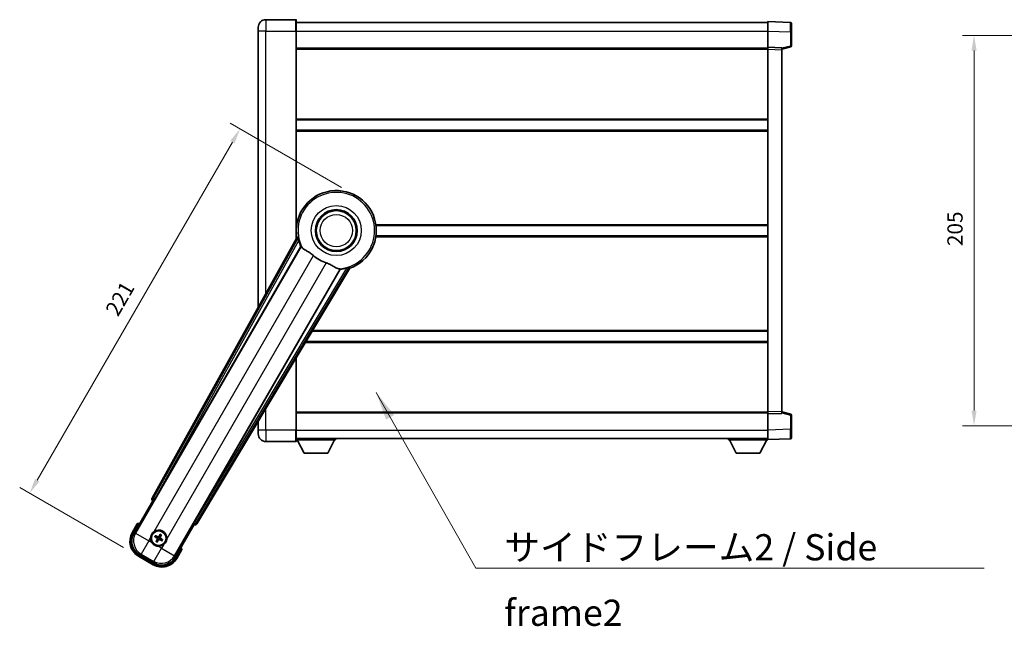
# Model space of a CAD drawing. Units: millimetres. Extents: x 87 to 11496, y 48 to 1734.
# Drawn here: x 3562 to 4079, y 590 to 908 of the extents above; entities that cross this region are included whole.
import ezdxf

# ---------------------------------------------------------------- set-up
doc = ezdxf.new("R2010")
doc.units = ezdxf.units.MM
doc.header["$LTSCALE"] = 6
doc.layers.get('Defpoints').update_dxf_attribs({"lineweight": 25})
for name, color, linetype, lineweight in [('Dimension (ISO)', 7, 'Continuous', 18), ('Dimension (ISO) @ 1', 7, 'Continuous', 18), ('Symbol (ISO)', 7, 'Continuous', 18), ('Visible (ISO)', 7, 'Continuous', 35), ('Visible Narrow (ISO)', 7, 'Continuous', 25)]:
    doc.layers.add(name, color=color, linetype=linetype, lineweight=lineweight)
doc.styles.add('Note Text (TK)', font='txt')
doc.dimstyles.new('Default - Method 1b (TK)', dxfattribs={"dimscale": 6, "dimtxt": 2.5, "dimasz": 2.5, "dimexe": 1, "dimexo": 1.499999999999999, "dimgap": 1, "dimtad": 1, "dimtoh": 1, "dimrnd": 1e-08, "dimdsep": 46, "dimtxsty": 'Note Text (TK)', "dimcen": 0.09, "dimdle": 5, "dimclrd": 100, "dimclre": 100, "dimclrt": 7, "dimadec": 1, "dimazin": 1, "dimtfac": 1, "dimtmove": 0, "dimatfit": 3, "dimfxl": 1, "dimtolj": 1, "dimlwd": -1, "dimlwe": -1, "dimarcsym": 0})
doc.dimstyles.new('Default - Method 1b (TK)$7', dxfattribs={"dimscale": 6, "dimtxt": 2.5, "dimasz": 2.5, "dimexe": 1, "dimexo": 1.499999999999999, "dimgap": 1, "dimtad": 1, "dimtoh": 1, "dimrnd": 1e-08, "dimdsep": 46, "dimtxsty": 'Note Text (TK)', "dimcen": 0.09, "dimdle": 5, "dimclrd": 100, "dimclre": 100, "dimclrt": 7, "dimadec": 1, "dimazin": 1, "dimtfac": 1, "dimtmove": 0, "dimatfit": 3, "dimfxl": 1, "dimtolj": 1, "dimlwd": -1, "dimlwe": -1, "dimarcsym": 0})

# ---------------------------------------------------------------- blocks, each defined once
blk = doc.blocks.new('*D286')
at = {"layer": 'Defpoints', "color": 0}
for p in [(3738.96869395911, 815.5593547990754), (3567.413902992307, 659.4177405627149), (3624.57157964208, 626.4177405627149)]:
    blk.add_point(p, dxfattribs=at)
at = {"layer": 'Dimension (ISO)', "color": 100}
for p, q in [((3731.17446532505, 820.0593547990754), (3672.7177505696, 853.8093547990754)), ((3673.913902992307, 843.8811515688), (3571.413902992307, 666.3459437929902)), ((3616.77735100802, 630.9177405627149), (3562.2177505696, 662.4177405627149))]:
    blk.add_line(p, q, dxfattribs=at)
for points in [[(3672.759202453927, 844.5478182354667), (3675.068603530686, 843.2144849021334), (3677.913902992307, 850.8093547990753)], [(3570.259202453927, 667.012610459657), (3572.568603530687, 665.6792771263235), (3567.413902992307, 659.4177405627149)]]:
    blk.add_solid(points, dxfattribs=at)
at = {"layer": 'Dimension (ISO)', "color": 7, "insert": (3610.333194409008, 753.7561339212967), "char_height": 8, "attachment_point": 4, "rotation": 59.99999999999988, "style": 'Note Text (TK)'}
blk.add_mtext('\\A1;221', dxfattribs=at)
blk = doc.blocks.new('*D279')
at = {"layer": 'Defpoints', "color": 0}
for p in [(4167.825448417123, 899.8728213196963), (4063.325448417121, 694.8728213196964), (4167.825448417121, 694.8728213196964)]:
    blk.add_point(p, dxfattribs=at)
at = {"layer": 'Dimension (ISO)', "color": 100}
for p, q in [((4158.825448417123, 899.8728213196963), (4057.325448417121, 899.8728213196963)), ((4063.325448417121, 891.8728213196963), (4063.325448417121, 702.8728213196965)), ((4158.825448417121, 694.8728213196964), (4057.325448417121, 694.8728213196964))]:
    blk.add_line(p, q, dxfattribs=at)
for points in [[(4061.992115083787, 891.8728213196963), (4064.658781750455, 891.8728213196963), (4063.325448417121, 899.8728213196963)], [(4061.992115083787, 702.8728213196965), (4064.658781750455, 702.8728213196965), (4063.325448417121, 694.8728213196964)]]:
    blk.add_solid(points, dxfattribs=at)
at = {"layer": 'Dimension (ISO)', "color": 7, "insert": (4053.325448417121, 789.2364576833326), "char_height": 8, "attachment_point": 4, "rotation": 90, "style": 'Note Text (TK)'}
blk.add_mtext('\\A1;205', dxfattribs=at)

msp = doc.modelspace()

# ---------------------------------------------------------------- linework, layer by layer
at = {"layer": 'Visible (ISO)'}
for p, q in [((3707.218693959062, 908.1228213195943), (3691.468693959062, 908.122821319588)), ((3707.468693959061, 907.8728213195946), (3707.468693959066, 902.1228213195946)), ((3707.468693959062, 906.6228213195943), (3954.968693959062, 906.6228213196968)), ((3954.968693959066, 902.1258671846014), (3954.968693959062, 907.1228213196972)), ((3966.986143707413, 906.7031627271614), (3954.968693959062, 907.1228213196972)), ((3967.468693959062, 906.2034673136521), (3967.468693959066, 901.7062085920658)), ((3687.468693959065, 902.1228213195861), (3687.468693959063, 904.1228213195861)), ((3687.468693959065, 902.1228213195861), (3687.468693959125, 757.0769555253954)), ((3707.468693959111, 793.0413845445693), (3707.468693959066, 902.1228213195946)), ((3954.968693959069, 893.6228213196971), (3954.968693959066, 902.1258671846014)), ((3967.468693959069, 894.2918623717025), (3967.468693959066, 901.7062085920658)), ((3707.468693959069, 893.1228213195946), (3954.96869395907, 893.1228213196968)), ((3954.96869395907, 892.6234304926778), (3954.968693959069, 893.6228213196971)), ((3962.46869395907, 893.360915548512), (3954.968693959069, 893.6228213196971)), ((3954.96869395915, 702.122212146717), (3954.96869395907, 892.6234304926778)), ((3962.46869395907, 892.6228213197), (3967.09278531114, 893.8075057506663)), ((3962.46869395907, 893.360915548512), (3962.46869395907, 892.3615247214929)), ((3962.468693959149, 702.3841179179082), (3962.46869395907, 892.3615247214929)), ((3707.468693959085, 855.6228213195941), (3954.968693959085, 855.6228213196963)), ((3707.468693959088, 850.1228213195934), (3954.968693959088, 850.1228213196956)), ((3707.468693959108, 800.1228213195938), (3707.649532112387, 800.1228213195938)), ((3749.28785580583, 800.1228213196108), (3954.968693959108, 800.1228213196958)), ((3707.802742444215, 793.6420776961421), (3631.75378783976, 656.8892162033253)), ((3707.468693959111, 794.6228213195933), (3707.649532112389, 794.6228213195934)), ((3749.287855805833, 794.6228213196107), (3954.968693959111, 794.6228213196954)), ((3633.438124157253, 656.5502048611982), (3709.892159495731, 788.972478511109)), ((3730.482050918149, 777.0848991557905), (3654.028015579671, 644.6626255058796)), ((3655.163776172868, 643.3734531374795), (3735.570750963634, 777.6102105025954)), ((3715.811511970427, 744.622821319597), (3954.968693959131, 744.6228213196957)), ((3712.517046504858, 739.122821319595), (3954.968693959134, 739.122821319695)), ((3707.468693959153, 692.6228213195936), (3707.468693959138, 730.6947654508505)), ((3707.468693959149, 701.6228213195924), (3954.96869395915, 701.6228213196947)), ((3954.96869395915, 701.1228213196979), (3954.96869395915, 702.122212146717)), ((3954.96869395915, 701.1228213196979), (3962.468693959149, 701.3847270908891)), ((3954.968693959153, 692.6197754547934), (3954.96869395915, 701.1228213196979)), ((3962.468693959149, 702.3841179179082), (3962.468693959149, 701.3847270908891)), ((3967.09278531122, 700.9381368887385), (3962.468693959149, 702.122821319701)), ((3967.468693959153, 693.0394340473395), (3967.46869395915, 700.4537802677027)), ((3687.46869395915, 697.30543381281), (3687.468693959152, 692.6228213195853)), ((3967.468693959153, 693.0394340473395), (3967.468693959153, 688.5421753257539)), ((3687.468693959152, 690.6228213195852), (3687.468693959152, 692.6228213195853)), ((3707.468693959153, 692.6228213195936), (3707.468693959154, 686.8728213195935)), ((3707.468693959153, 688.1228213195925), (3954.968693959153, 688.1228213196957)), ((3728.06869395915, 688.122821319607), (3728.06869395915, 687.4228213196072)), ((3934.368693959151, 688.1228213196887), (3934.368693959151, 687.4228213196888)), ((3954.968693959154, 687.6228213196983), (3954.968693959153, 692.6197754547934)), ((3954.968693959154, 687.6228213196983), (3966.986143707505, 688.0424799122443)), ((3954.968693959151, 687.6228213196979), (3954.968693959151, 687.4228213196972)), ((3691.468693959154, 686.6228213195869), (3707.218693959154, 686.6228213195935)), ((3707.468693959151, 687.42282131959), (3728.06869395915, 687.4228213196072)), ((3711.518693959155, 680.5228213195934), (3707.968693959151, 687.4228213195904)), ((3724.018693959155, 680.5228213196038), (3727.568693959151, 687.4228213196068)), ((3934.368693959151, 687.4228213196888), (3954.968693959151, 687.4228213196974)), ((3938.418693959153, 680.5228213196904), (3934.868693959151, 687.4228213196889)), ((3950.918693959153, 680.5228213196957), (3954.468693959152, 687.422821319697)), ((3711.518693959155, 680.5228213195934), (3724.018693959155, 680.5228213196038)), ((3938.418693959153, 680.5228213196904), (3950.918693959153, 680.5228213196957)), ((3622.128155204172, 638.1856052918021), (3632.143376411805, 655.5324772724638)), ((3632.126318167408, 655.5423258544581), (3632.143376411805, 655.5324772724637)), ((3632.143376411805, 655.5324772724638), (3632.870862967522, 655.7274067075724)), ((3623.949782869607, 643.340756960811), (3621.27735100802, 638.711969196775)), ((3653.794011506416, 643.0324772724637), (3643.778790298783, 625.6856052918021)), ((3653.599082071309, 643.7599638281795), (3653.794011506416, 643.0324772724637)), ((3653.794011506416, 643.0324772724637), (3653.811069750813, 643.0226286904693)), ((3633.294300338761, 636.6200809393213), (3633.820699902888, 636.4067341422333)), ((3634.045417574383, 636.7959565666223), (3633.597454046226, 637.1451585631535)), ((3635.97969138463, 637.7834771341581), (3635.76634458754, 637.2570775700308)), ((3636.155567011929, 637.0323598985351), (3636.504769008462, 637.4803234266932)), ((3634.281820906296, 634.6858071290756), (3633.932618909765, 634.2378436009177)), ((3634.457696533598, 633.9346898934526), (3634.671043330686, 634.46108945758)), ((3636.391970343843, 634.9222104609885), (3636.839933872001, 634.5730084644572)), ((3637.143087579466, 635.0980860882895), (3636.616688015339, 635.3114328853775)), ((3624.57157964208, 626.417740562715), (3632.36580827614, 621.917740562715)), ((3632.892172181113, 622.7685447588665), (3625.045215737107, 627.2989871741325)), ((3644.6600369102, 625.211969196775), (3647.332468771788, 629.840756960811))]:
    msp.add_line(p, q, dxfattribs=at)
for centre, radius in [((3728.468693959115, 797.3728213196033), 10.99999999999999), ((3728.468693959115, 797.3728213196033), 10.49999999999998), ((3728.468693959115, 797.3728213196033), 10.49999999999998), ((3635.218693959113, 635.8590835138053), 3.999999999999996), ((3635.218693959113, 635.8590835138054), 3.838536615931697)]:
    msp.add_circle(centre, radius, dxfattribs=at)
for centre, radius, start, end in [((3691.468693959063, 904.1228213195878), 4.000000000000027, 90.00000000002605, 180), ((3707.218693959062, 907.8728213195946), 0.2499999999999907, 0, 90), ((3966.968693959063, 906.2034673136519), 0.4999999999999804, 0, 88.00000000002242), ((3966.968693959069, 894.2918623717023), 0.5000000000000226, 284.3700000000349, 0), ((3728.46869395911, 797.3728213196026), 20.99999999999998, 289.7668316591028, 190.2331683408904), ((3728.468693959112, 797.3728213196028), 20.38757935531846, 194.7042744183013, 204.3325697208256), ((3728.468693959115, 797.3728213196033), 17.75031146218183, 227.4499052008548, 252.5500947991417), ((3728.468693959112, 797.3728213196026), 20.38757935531826, 275.6674302791673, 285.2957255816938), ((3966.968693959149, 700.4537802677027), 0.4999999999999945, 0, 75.63000000001855), ((3691.468693959152, 690.622821319587), 4.000000000000047, 180, 270.000000000026), ((3966.968693959153, 688.5421753257538), 0.4999999999999849, 272.0000000000037, 0), ((3707.218693959154, 686.8728213195935), 0.2499999999999963, 270.0000000000521, 0), ((3630.45869395911, 627.6145216697776), 17.01999999999947, 107.2590807163711, 112.4841108068481), ((3629.07157964208, 634.211969196775), 9.000000000000018, 150.0000000000027, 240.0000000000002), ((3635.218693959115, 635.8590835138056), 4.250000000000002, 174.833200432422, 215.1667995675765), ((3635.218693959115, 635.8590835138056), 4.250000000000005, 354.8332004324208, 125.1667995675858), ((3635.218693959113, 635.8590835138054), 1.501435510456303, 141.3922811236996, 158.6077188763025), ((3635.218693959113, 635.8590835138054), 1.501435510456299, 51.39228112370194, 68.60771887630348), ((3635.218693959113, 635.8590835138054), 1.501435510456299, 231.392281123702, 248.6077188763035), ((3635.218693959115, 635.8590835138056), 4.250000000000128, 264.8332004324121, 305.1667995675854), ((3635.218693959113, 635.8590835138054), 1.501435510456299, 321.3922811236995, 338.6077188763025), ((3630.458693959108, 627.6145216697768), 17.02000000000235, 7.515889193155013, 12.74091928362772), ((3636.86580827614, 629.711969196775), 9.000000000000021, 240.0000000000002, 330.0000000000027)]:
    msp.add_arc(centre, radius, start, end, dxfattribs=at)
for centre, major_axis, ratio, start_param, end_param in [((3632.634726306851, 656.4079075851394), (-0.9710470547880307, -0.2685775258440712), 0.992550932356298, 5.509565118762209, 7.056805495596853), ((3633.362356752095, 656.5939491929611), (-0.4999999999999994, -0.8660254037844376), 0.0874886635261606, 0.0872664625756201, 1.57079632679536), ((3654.103782984827, 644.6188811741166), (0.4999999999999994, 0.8660254037844376), 0.0874886635256875, 1.570796326794546, 3.054326191011604), ((3654.306481448913, 643.8957139200587), (0.2529285671275123, -0.9752401806385204), 0.9925509323562982, 5.509565118762303, 7.056805495596941), ((3629.113323603061, 634.2231544574086), (-7.786329588313077, -2.086340725191075), 0.9924325091389667, 5.501585242055424, 7.064785372303751), ((3635.296799622527, 635.9832657559461), (5.500761781887549, -3.459759147975283), 0.0871557427474718, 4.366721377370105, 4.606590972590238), ((3635.150201814427, 635.7293509040375), (-5.746620204066014, 3.033919869293541), 0.0871557427478273, 4.818186988179135, 5.058056583399197), ((3635.342876201253, 635.78097785039), (-3.459759147975086, -5.500761781887662), 0.0871557427474502, 4.366721377369602, 4.606590972589805), ((3635.088961349344, 635.9275756584906), (3.033919869293818, 5.746620204066053), 0.0871557427478787, 4.818186988179546, 5.058056583399675), ((3635.348426568879, 635.7905913691197), (-3.033919869293649, -5.746620204066145), 0.0871557427474386, 4.818186988179229, 5.058056583399321), ((3635.094511716971, 635.9371891772203), (3.459759147975266, 5.500761781887551), 0.0871557427478627, 4.36672137737008, 4.606590972590131), ((3635.287186103797, 635.9888161235727), (5.7466202040659, -3.033919869293765), 0.087155742747489, 4.818186988179608, 5.058056583399669), ((3635.140588295696, 635.734901271664), (-5.500761781887627, 3.459759147975056), 0.0871557427478431, 4.366721377369742, 4.60659097258984), ((3636.854623015507, 629.7537131577553), (2.08634072519106, -7.786329588313082), 0.9924325091389667, 5.501585242055415, 7.064785372303742)]:
    msp.add_ellipse(centre, major_axis=major_axis, ratio=ratio, start_param=start_param, end_param=end_param, dxfattribs=at)
for points in [[(3708.361292248819, 793.5506995944893), (3708.083705204604, 793.5954500189738), (3707.802742444355, 793.6420776961367)], [(3709.892159495713, 788.9724785110781), (3709.926432410829, 788.9707820694958), (3709.960655307545, 788.9691145060508)], [(3730.444889698404, 777.1425362663452), (3730.463445299068, 777.1137321501212), (3730.482050918132, 777.0848991557601)], [(3735.570750963557, 777.6102105027104), (3735.389888830491, 777.8302175520214), (3735.212340303951, 778.0482397718293)]]:
    msp.add_open_spline(points, degree=2, dxfattribs=at)
for points, knots in [([(3708.361292968863, 793.55069478829), (3708.366324165405, 793.5498612624548), (3708.372710139539, 793.5419994246546), (3708.388834050615, 793.510606464687), (3708.398888747883, 793.4852716174145), (3708.432338298752, 793.3885859067627), (3708.459281930414, 793.2956277320636), (3708.526538616556, 793.0515825792143), (3708.573463234026, 792.8708020970514), (3708.664314007468, 792.5213460532374), (3708.707572707549, 792.3551909972301), (3708.748831904122, 792.1978399185189)], [0.3759847001072842, 0.3759847001072842, 0.3759847001072842, 0.3759847001072842, 0.3924402417619819, 0.3924402417619819, 0.4109147977005764, 0.4109147977005764, 0.4478639095777652, 0.4478639095777652, 0.5044866186252271, 0.5044866186252271, 0.5521486805494256, 0.5521486805494256, 0.5521486805494256, 0.5521486805494256]), ([(3709.960655307563, 788.9691145060818), (3710.048410753601, 788.9648384865757), (3710.218218662347, 788.7798602583583), (3710.469771256346, 788.4387720471143), (3710.470847886356, 788.4373115012611), (3710.471925973246, 788.4358482866977)], [2.576322810102388, 2.576322810102388, 2.576322810102388, 2.576322810102388, 2.843099824768128, 2.843099824768128, 2.844244961641939, 2.844244961641939, 2.844244961641939, 2.844244961641939]), ([(3710.471925973245, 788.435848286699), (3710.626124384483, 788.2265651917215), (3710.847169040478, 788.0188567409958), (3711.586483760779, 787.4611691784773), (3712.190240438145, 787.1148993579311), (3713.496602344124, 786.381409211), (3714.170808919656, 786.0073839893082), (3715.169624606244, 785.3431364118896), (3715.48960962551, 785.1129519110478), (3716.029414168132, 784.6827330005545), (3716.250063778878, 784.4940010551139), (3716.465319808333, 784.2964087381338)], [-8.358650843575697, -8.358650843575697, -8.358650843575697, -8.358650843575697, -8.19000350576469, -8.19000350576469, -7.917688574687009, -7.917688574687009, -7.67629519657197, -7.67629519657197, -7.560988477452922, -7.560988477452922, -7.47775909373067, -7.47775909373067, -7.47775909373067, -7.47775909373067]), ([(3723.145875548587, 780.439388083162), (3723.382278169873, 780.3650777996353), (3723.614834942126, 780.2843248932048), (3724.199270281973, 780.0618679432218), (3724.541688975555, 779.9127070903401), (3725.523345185194, 779.441322033669), (3726.120208457666, 779.096615151617), (3727.437154741165, 778.3184959357628), (3728.12633019414, 777.8977185291529), (3729.109563928704, 777.4566932017893), (3729.438595325292, 777.3509856963269), (3729.727432273402, 777.3186765412865)], [-5.271586260846444, -5.271586260846444, -5.271586260846444, -5.271586260846444, -5.187218626834525, -5.187218626834525, -5.056284352374495, -5.056284352374495, -4.799211422918028, -4.799211422918028, -4.442199692460639, -4.442199692460639, -4.222488193526234, -4.222488193526234, -4.222488193526234, -4.222488193526234]), ([(3729.727432273402, 777.3186765412864), (3729.729238497567, 777.3184744979633), (3729.731041682121, 777.31827238198), (3730.152209034728, 777.2709655508406), (3730.397308833883, 777.2163967022127), (3730.444889698421, 777.1425362663759)], [2.102258603528537, 2.102258603528537, 2.102258603528537, 2.102258603528537, 2.103403740235992, 2.103403740235992, 2.370180754901729, 2.370180754901729, 2.370180754901729, 2.370180754901729]), ([(3733.846959629157, 777.7074291203145), (3734.00385925892, 777.7503731472981), (3734.16938310843, 777.7959875420969), (3734.5174463066, 777.8920364862494), (3734.697469105397, 777.9417888165387), (3734.942446750505, 778.0055653941911), (3735.036422707115, 778.0287106120509), (3735.136879764157, 778.0480853065784), (3735.16384773413, 778.052045106954), (3735.199096790501, 778.0537778703371), (3735.209098328823, 778.052178373409), (3735.212335781641, 778.0482379923108)], [0.1928453028855242, 0.1928453028855242, 0.1928453028855242, 0.1928453028855242, 0.2405073648097221, 0.2405073648097221, 0.2971300738571832, 0.2971300738571832, 0.3340791857343727, 0.3340791857343727, 0.3525537416729674, 0.3525537416729674, 0.3690092833276843, 0.3690092833276843, 0.3690092833276843, 0.3690092833276843]), ([(3624.297186249496, 642.942477265497), (3624.296454875922, 642.9433201128138), (3624.295723489462, 642.9441629468241), (3624.269948985727, 642.9738639381397), (3624.244948013733, 643.0026401825214), (3624.19603944773, 643.0588724288347), (3624.172216978017, 643.0862309292964), (3624.109025599493, 643.1587304030397), (3624.072263472996, 643.20082235354), (3624.012291845081, 643.2694087646142), (3623.989008597359, 643.2959948049496), (3623.957771913664, 643.3316475264251), (3623.949782869607, 643.340756960811), (3623.949782869607, 643.340756960811)], [-0.0809227638812014, -0.0809227638812014, -0.0809227638812014, -0.0809227638812014, -0.0805886356620214, -0.0805886356620214, -0.0691479127286701, -0.0691479127286701, -0.0577655588553666, -0.0577655588553666, -0.0376220805434107, -0.0376220805434107, -0.0185556093749202, -0.0185556093749202, 0, 0, 0, 0]), ([(3630.985962775486, 636.2418193589231), (3630.994445968139, 636.3356362159988), (3631.006068737722, 636.4293409247279), (3631.103542767788, 637.0460807553206), (3631.289492089881, 637.553506243098), (3631.78667989618, 638.414660784513), (3632.133148598077, 638.8294103651504), (3632.618523943864, 639.2221952666933), (3632.693863217286, 639.279113234779), (3632.77086940249, 639.3333683236597)], [4.535339595711054, 4.535339595711054, 4.535339595711054, 4.535339595711054, 4.561894962863051, 4.561894962863051, 4.711051304752969, 4.711051304752969, 4.860207646642889, 4.860207646642889, 4.88676301379489, 4.88676301379489, 4.88676301379489, 4.88676301379489]), ([(3633.29429986531, 636.6200812667352), (3633.288451344924, 636.6224516169848), (3633.280132402971, 636.626383619507), (3633.261233752558, 636.6360743012611), (3633.246681273658, 636.6440854072378), (3633.219903905322, 636.6596065511457), (3633.202920042718, 636.6698855804319), (3633.175976819568, 636.6868317901506), (3633.161409470046, 636.69629786146), (3633.14930299486, 636.7044533363293)], [0.0459372433669661, 0.0459372433669661, 0.0459372433669661, 0.0459372433669661, 0.0499619147233252, 0.0499619147233252, 0.0549494088338365, 0.0549494088338365, 0.0600073502573101, 0.0600073502573101, 0.0644982316291791, 0.0644982316291791, 0.0644982316291791, 0.0644982316291791]), ([(3633.451886735088, 637.228543747949), (3633.465002821098, 637.2221369703225), (3633.480484354087, 637.2142543112251), (3633.508631813776, 637.1993939003768), (3633.526025645566, 637.1898249585508), (3633.552856034654, 637.1743956492792), (3633.567070095393, 637.1657983858511), (3633.584911797179, 637.1542770153736), (3633.592476482227, 637.1490386015715), (3633.597453525952, 637.1451588094669)], [0.0156348301473707, 0.0156348301473707, 0.0156348301473707, 0.0156348301473707, 0.0201257115192036, 0.0201257115192036, 0.0251836529426772, 0.0251836529426772, 0.0301711470531884, 0.0301711470531884, 0.0341958184095475, 0.0341958184095475, 0.0341958184095475, 0.0341958184095475]), ([(3634.507492040707, 636.0172416830815), (3634.546886330561, 635.9948447141056), (3634.583354818609, 635.9665043111986), (3634.639276821263, 635.9095748817193), (3634.664511359509, 635.8775665674202), (3634.705972069502, 635.806340385769), (3634.722158613609, 635.767009498938), (3634.742644728596, 635.690554276957), (3634.748292213615, 635.6483994577541), (3634.747999276328, 635.5659854200336), (3634.742149682303, 635.5256481375948), (3634.722184522114, 635.4483848041161), (3634.704772086482, 635.4056070512215), (3634.681854115192, 635.3665135621932)], [0.2183706741466447, 0.2183706741466447, 0.2183706741466447, 0.2183706741466447, 0.2324387752394814, 0.2324387752394814, 0.2443116157671987, 0.2443116157671987, 0.2561844562949159, 0.2561844562949159, 0.2680572968226333, 0.2680572968226333, 0.2799301373503505, 0.2799301373503505, 0.2939982384431869, 0.2939982384431869, 0.2939982384431869, 0.2939982384431869]), ([(3635.376852128389, 636.5702854322111), (3635.354455159414, 636.5308911423566), (3635.326114756506, 636.4944226543093), (3635.269185327027, 636.4385006516557), (3635.237177012728, 636.4132661134092), (3635.165950831077, 636.3718054034168), (3635.126619944246, 636.355618859309), (3635.050164722264, 636.3351327443219), (3635.008009903061, 636.3294852593034), (3634.925595865342, 636.3297781965902), (3634.885258582902, 636.3356277906149), (3634.807995249424, 636.3555929508038), (3634.765217496529, 636.3730053864367), (3634.726124007501, 636.3959233577268)], [0.218370674146645, 0.218370674146645, 0.218370674146645, 0.218370674146645, 0.2324387752394815, 0.2324387752394815, 0.2443116157671988, 0.2443116157671988, 0.256184456294916, 0.256184456294916, 0.2680572968226333, 0.2680572968226333, 0.2799301373503506, 0.2799301373503506, 0.2939982384431873, 0.2939982384431873, 0.2939982384431873, 0.2939982384431873]), ([(3635.231487018309, 636.6617142723135), (3635.209670839465, 636.6277301695429), (3635.179639096153, 636.5956543124204), (3635.109169798084, 636.5460968150655), (3635.068730473693, 636.528617695221), (3634.989497871619, 636.5105127649648), (3634.945433928322, 636.5087048863415), (3634.868862455372, 636.5213779147207), (3634.835753424512, 636.5325823351276), (3634.806299465604, 636.5477856109343)], [0, 0, 0, 0, 0.012182790368282, 0.012182790368282, 0.024365580736564, 0.024365580736564, 0.036565645308874, 0.036565645308874, 0.0463302673051109, 0.0463302673051109, 0.0463302673051109, 0.0463302673051109]), ([(3635.929895877519, 635.7009253445291), (3635.890501587664, 635.7233223135052), (3635.854033099616, 635.751662716412), (3635.798111096963, 635.8085921458915), (3635.772876558716, 635.8406004601904), (3635.731415848724, 635.9118266418416), (3635.715229304616, 635.9511575286728), (3635.69474318963, 636.0276127506535), (3635.689095704611, 636.0697675698566), (3635.689388641897, 636.1521816075772), (3635.695238235923, 636.1925188900158), (3635.715203396112, 636.2697822234946), (3635.732615831744, 636.3125599763893), (3635.755533803035, 636.3516534654173)], [0.2183706741466446, 0.2183706741466446, 0.2183706741466446, 0.2183706741466446, 0.2324387752394814, 0.2324387752394814, 0.2443116157671986, 0.2443116157671986, 0.2561844562949159, 0.2561844562949159, 0.2680572968226332, 0.2680572968226332, 0.2799301373503504, 0.2799301373503504, 0.2939982384431869, 0.2939982384431869, 0.2939982384431869, 0.2939982384431869]), ([(3636.021324717621, 635.8462904546097), (3635.987340614851, 635.8681066334535), (3635.955264757728, 635.8981383767663), (3635.905707260374, 635.9686076748353), (3635.888228140529, 636.009046999226), (3635.870123210273, 636.0882796012997), (3635.868315331649, 636.1323435445966), (3635.880988360029, 636.2089150175474), (3635.892192780435, 636.2420240484072), (3635.907396056242, 636.271478007315)], [0, 0, 0, 0, 0.012182790368282, 0.012182790368282, 0.024365580736564, 0.024365580736564, 0.036565645308874, 0.036565645308874, 0.0463302673051109, 0.0463302673051109, 0.0463302673051109, 0.0463302673051109]), ([(3635.979691712043, 637.7834776076086), (3635.982062062293, 637.7893261279953), (3635.985994064815, 637.7976450699476), (3635.995684746569, 637.8165437203602), (3636.003695852546, 637.8310961992613), (3636.019216996454, 637.8578735675976), (3636.02949602574, 637.8748574302012), (3636.046442235458, 637.9018006533508), (3636.055908306768, 637.9163680028732), (3636.064063781637, 637.9284744780592)], [0.0459372433669653, 0.0459372433669653, 0.0459372433669653, 0.0459372433669653, 0.0499619147233253, 0.0499619147233253, 0.0549494088338365, 0.0549494088338365, 0.0600073502573101, 0.0600073502573101, 0.0644982316291792, 0.0644982316291792, 0.0644982316291792, 0.0644982316291792]), ([(3636.588154193257, 637.6258907378304), (3636.58174741563, 637.6127746518208), (3636.573864756533, 637.5972931188315), (3636.559004345685, 637.5691456591428), (3636.549435403859, 637.5517518273527), (3636.534006094588, 637.5249214382646), (3636.525408831159, 637.5107073775259), (3636.513887460682, 637.4928656757406), (3636.508649046879, 637.4853009906924), (3636.504769254775, 637.480323946967)], [0.0156348301473707, 0.0156348301473707, 0.0156348301473707, 0.0156348301473707, 0.0201257115192036, 0.0201257115192036, 0.0251836529426772, 0.0251836529426772, 0.0301711470531885, 0.0301711470531885, 0.0341958184095486, 0.0341958184095486, 0.0341958184095486, 0.0341958184095486]), ([(3634.835958113998, 631.6263523301769), (3634.742141256921, 631.6348355228299), (3634.648436548192, 631.6464582924128), (3634.031696717599, 631.743932322479), (3633.524271229823, 631.9298816445718), (3632.663116688407, 632.4270694508714), (3632.24836710777, 632.7735381527681), (3631.855582206227, 633.258913498554), (3631.798664238142, 633.3342527719761), (3631.744409149261, 633.4112589571804)], [4.535339595711032, 4.535339595711032, 4.535339595711032, 4.535339595711032, 4.561894962863028, 4.561894962863028, 4.711051304752946, 4.711051304752946, 4.860207646642865, 4.860207646642865, 4.88676301379486, 4.88676301379486, 4.88676301379486, 4.88676301379486]), ([(3633.84923372497, 634.0922762897804), (3633.855640502597, 634.10539237579), (3633.863523161693, 634.1208739087792), (3633.878383572542, 634.149021368468), (3633.887952514367, 634.166415200258), (3633.903381823639, 634.1932455893462), (3633.911979087068, 634.207459650085), (3633.923500457545, 634.2253013518703), (3633.928738871347, 634.2328660369185), (3633.932618663452, 634.2378430806438)], [0.0156348301473707, 0.0156348301473707, 0.0156348301473707, 0.0156348301473707, 0.0201257115192036, 0.0201257115192036, 0.0251836529426772, 0.0251836529426772, 0.0301711470531885, 0.0301711470531885, 0.0341958184095484, 0.0341958184095484, 0.0341958184095484, 0.0341958184095484]), ([(3634.457696206184, 633.9346894200022), (3634.455325855935, 633.9288408996155), (3634.451393853412, 633.9205219576633), (3634.441703171658, 633.9016233072507), (3634.433692065681, 633.8870708283496), (3634.418170921773, 633.8602934600133), (3634.407891892487, 633.8433095974096), (3634.390945682768, 633.81636637426), (3634.381479611459, 633.8017990247376), (3634.373324136589, 633.7896925495515)], [0.0459372433669651, 0.0459372433669651, 0.0459372433669651, 0.0459372433669651, 0.0499619147233253, 0.0499619147233253, 0.0549494088338365, 0.0549494088338365, 0.0600073502573101, 0.0600073502573101, 0.0644982316291792, 0.0644982316291792, 0.0644982316291792, 0.0644982316291792]), ([(3634.416063200605, 635.8718765730011), (3634.450047303376, 635.8500603941573), (3634.482123160498, 635.8200286508445), (3634.531680657853, 635.7495593527756), (3634.549159777698, 635.7091200283847), (3634.567264707954, 635.6298874263111), (3634.569072586578, 635.5858234830145), (3634.556399558198, 635.5092520100633), (3634.545195137792, 635.4761429792035), (3634.529991861985, 635.4466890202957)], [0, 0, 0, 0, 0.012182790368282, 0.012182790368282, 0.024365580736564, 0.024365580736564, 0.036565645308874, 0.036565645308874, 0.0463302673051109, 0.0463302673051109, 0.0463302673051109, 0.0463302673051109]), ([(3635.060535789837, 635.1478815953996), (3635.082932758813, 635.1872758852542), (3635.11127316172, 635.2237443733014), (3635.168202591199, 635.279666375955), (3635.200210905498, 635.3049009142015), (3635.271437087149, 635.346361624194), (3635.31076797398, 635.3625481683017), (3635.387223195961, 635.3830342832887), (3635.429378015164, 635.3886817683074), (3635.511792052885, 635.3883888310206), (3635.552129335323, 635.3825392369959), (3635.629392668803, 635.3625740768069), (3635.672170421697, 635.345161641174), (3635.711263910724, 635.3222436698838)], [0.218370674146645, 0.218370674146645, 0.218370674146645, 0.218370674146645, 0.2324387752394815, 0.2324387752394815, 0.2443116157671988, 0.2443116157671988, 0.256184456294916, 0.256184456294916, 0.2680572968226333, 0.2680572968226333, 0.2799301373503506, 0.2799301373503506, 0.2939982384431873, 0.2939982384431873, 0.2939982384431873, 0.2939982384431873]), ([(3635.205900899918, 635.0564527552974), (3635.227717078762, 635.090436858068), (3635.257748822074, 635.1225127151905), (3635.328218120143, 635.1720702125453), (3635.368657444534, 635.18954933239), (3635.447890046608, 635.2076542626459), (3635.491953989904, 635.2094621412695), (3635.568525462856, 635.1967891128902), (3635.601634493716, 635.1855846924834), (3635.631088452623, 635.1703814166766)], [0, 0, 0, 0, 0.012182790368282, 0.012182790368282, 0.024365580736564, 0.024365580736564, 0.036565645308874, 0.036565645308874, 0.0463302673051109, 0.0463302673051109, 0.0463302673051109, 0.0463302673051109]), ([(3636.985501183139, 634.4896232796619), (3636.972385097129, 634.4960300572885), (3636.95690356414, 634.5039127163858), (3636.92875610445, 634.5187731272338), (3636.911362272661, 634.5283420690599), (3636.884531883572, 634.5437713783317), (3636.870317822834, 634.5523686417598), (3636.852476121049, 634.5638900122373), (3636.844911436, 634.5691284260394), (3636.839934392275, 634.5730082181439)], [0.0156348301473707, 0.0156348301473707, 0.0156348301473707, 0.0156348301473707, 0.0201257115192036, 0.0201257115192036, 0.0251836529426772, 0.0251836529426772, 0.0301711470531884, 0.0301711470531884, 0.0341958184095494, 0.0341958184095494, 0.0341958184095494, 0.0341958184095494]), ([(3637.143088052916, 635.0980857608757), (3637.148936573304, 635.0957154106262), (3637.157255515255, 635.0917834081038), (3637.176154165668, 635.0820927263497), (3637.190706644569, 635.0740816203731), (3637.217484012906, 635.0585604764652), (3637.234467875509, 635.0482814471789), (3637.261411098659, 635.0313352374603), (3637.275978448181, 635.0218691661507), (3637.288084923368, 635.0137136912815)], [0.0459372433669642, 0.0459372433669642, 0.0459372433669642, 0.0459372433669642, 0.0499619147233252, 0.0499619147233252, 0.0549494088338365, 0.0549494088338365, 0.0600073502573101, 0.0600073502573101, 0.0644982316291791, 0.0644982316291791, 0.0644982316291791, 0.0644982316291791]), ([(3639.451425142744, 635.476347668688), (3639.44294195009, 635.3825308116122), (3639.431319180508, 635.2888261028831), (3639.333845150441, 634.6720862722902), (3639.147895828349, 634.1646607845128), (3638.650708022049, 633.3035062430981), (3638.304239320152, 632.8887566624607), (3637.818863974366, 632.4959717609177), (3637.743524700944, 632.4390537928319), (3637.66651851574, 632.3847987039512)], [4.535339595711056, 4.535339595711056, 4.535339595711056, 4.535339595711056, 4.561894962863068, 4.561894962863068, 4.711051304752988, 4.711051304752988, 4.860207646642908, 4.860207646642908, 4.88676301379492, 4.88676301379492, 4.88676301379492, 4.88676301379492]), ([(3646.813846747892, 629.942477265497), (3646.814942361866, 629.9422653010607), (3646.81603797076, 629.9420533188116), (3646.854647035624, 629.9345824394651), (3646.89206848028, 629.9273190847904), (3646.965221317101, 629.9130791473259), (3647.000825708368, 629.9061275336039), (3647.095207783652, 629.8876519313737), (3647.150041545329, 629.8768609711803), (3647.239424933631, 629.8592172234366), (3647.274090743809, 629.8523463595939), (3647.320585248168, 629.8431209587224), (3647.332468771788, 629.840756960811), (3647.332468771788, 629.840756960811)], [-0.0003347788842645, -0.0003347788842645, -0.0003347788842645, -0.0003347788842645, 0, 0, 0.011463002042193, 0.011463002042193, 0.02286752135926, 0.02286752135926, 0.0430502261037054, 0.0430502261037054, 0.0621538263932106, 0.0621538263932106, 0.0807455700616735, 0.0807455700616735, 0.0807455700616735, 0.0807455700616735])]:
    msp.add_open_spline(points, degree=3, knots=knots, dxfattribs=at)
for points, weights in [([(3633.820699902888, 636.4067341422333), (3634.284312604799, 636.1441266433264), (3634.507492040707, 636.0172416830815)], [1, 1.448717156055554, 1.830961261690265]), ([(3634.726124007501, 636.3959233577268), (3634.504648690616, 636.5257599387027), (3634.045417574383, 636.7959565666224)], [1.83096126169027, 1.448717156055558, 1]), ([(3635.76634458754, 637.2570775700308), (3635.503737088634, 636.7934648681189), (3635.376852128389, 636.5702854322109)], [1, 1.448717156055557, 1.830961261690267]), ([(3635.755533803035, 636.3516534654173), (3635.885370384011, 636.5731287823016), (3636.155567011929, 637.0323598985351)], [1.83096126169025, 1.448717156055547, 1]), ([(3634.681854115192, 635.3665135621932), (3634.552017534216, 635.1450382453091), (3634.281820906295, 634.6858071290756)], [1.83096126169025, 1.448717156055547, 1]), ([(3634.671043330686, 634.46108945758), (3634.933650829593, 634.924702159492), (3635.060535789837, 635.1478815953996)], [1, 1.448717156055557, 1.830961261690267]), ([(3635.711263910726, 635.3222436698838), (3635.932739227609, 635.1924070889079), (3636.391970343843, 634.9222104609883)], [1.830961261690278, 1.448717156055562, 1]), ([(3636.616688015339, 635.3114328853775), (3636.153075313426, 635.5740403842843), (3635.929895877519, 635.7009253445292)], [1, 1.448717156055555, 1.830961261690266])]:
    msp.add_rational_spline(points, weights, degree=2, dxfattribs=at)
at = {"layer": 'Visible Narrow (ISO)'}
for p, q in [((3691.468693959061, 908.122821319588), (3691.468693959066, 902.122821319588)), ((3707.218693959066, 902.1228213195946), (3707.218693959062, 908.1228213195946)), ((3691.468693959066, 902.122821319588), (3687.468693959065, 902.1228213195861)), ((3691.468693959123, 764.2698413292302), (3691.468693959066, 902.122821319588)), ((3691.468693959066, 902.122821319588), (3707.218693959066, 902.1228213195943)), ((3707.218693959066, 902.1228213195946), (3707.468693959066, 902.1228213195948)), ((3707.218693959066, 902.1228213195943), (3707.218693959112, 792.5918291818296)), ((3707.468693959066, 902.1228213195946), (3954.968693959066, 902.1228213196968)), ((3954.968693959066, 902.1258671846014), (3966.986143707417, 901.7062085920658)), ((3966.986143707417, 901.7062085920658), (3967.468693959066, 901.7062085920658)), ((3966.986143707417, 901.7062085920658), (3966.986143707421, 894.2918623717023)), ((3707.46869395907, 892.6228213195944), (3954.96869395907, 892.6228213196965)), ((3954.96869395907, 892.6234304926778), (3962.46869395907, 892.3615247214929)), ((3966.986143707421, 894.2918623717023), (3962.46869395907, 893.1344993403364)), ((3967.468693959069, 894.2918623717025), (3966.986143707421, 894.2918623717023)), ((3707.468693959085, 856.1228213195942), (3954.968693959085, 856.1228213196963)), ((3707.468693959088, 849.6228213195932), (3954.968693959088, 849.6228213196953)), ((3707.468693959108, 800.6228213195935), (3707.721706225946, 800.6228213195938)), ((3749.215681692271, 800.6228213196108), (3954.968693959108, 800.6228213196958)), ((3708.361292248819, 793.5506995944893), (3632.473916944301, 657.0883934648513)), ((3633.344544620995, 656.604233031647), (3708.748831904122, 792.1978399185189)), ((3707.468693959111, 794.1228213195934), (3707.721706225949, 794.1228213195935)), ((3749.215681692274, 794.1228213196105), (3954.968693959111, 794.1228213196954)), ((3709.960655307546, 788.9691145060508), (3623.048066436197, 638.4320947635313)), ((3632.77086940249, 639.3333683236597), (3716.465319808333, 784.2964087381338)), ((3723.145875548587, 780.439388083162), (3639.451425142744, 635.476347668688)), ((3643.532300827057, 626.6055165238256), (3730.444889698404, 777.1425362663456)), ((3733.846959629157, 777.7074291203145), (3654.121595115929, 644.6085973354309)), ((3654.976204188937, 644.0966918667781), (3735.212340303951, 778.0482397718293)), ((3716.111008830932, 745.1228213195966), (3954.968693959131, 745.1228213196952)), ((3712.217549644352, 738.6228213195948), (3954.968693959134, 738.622821319695)), ((3707.218693959138, 730.2773988053749), (3707.218693959153, 692.6228213195935)), ((3691.468693959154, 692.6228213195869), (3691.468693959148, 703.983300140418)), ((3707.468693959149, 702.1228213195926), (3954.96869395915, 702.1228213196948)), ((3962.468693959149, 702.3841179179082), (3954.96869395915, 702.122212146717)), ((3962.468693959149, 701.6111432990645), (3966.986143707501, 700.4537802677027)), ((3966.986143707501, 700.4537802677027), (3967.46869395915, 700.4537802677027)), ((3966.986143707501, 700.4537802677027), (3966.986143707504, 693.0394340473393)), ((3966.986143707504, 693.0394340473393), (3954.968693959153, 692.6197754547934)), ((3966.986143707504, 693.0394340473393), (3967.468693959153, 693.0394340473395)), ((3691.468693959154, 692.6228213195869), (3687.468693959152, 692.6228213195853)), ((3691.468693959154, 692.6228213195869), (3691.468693959154, 686.6228213195869)), ((3707.218693959153, 692.6228213195935), (3691.468693959154, 692.6228213195869)), ((3707.218693959153, 692.6228213195935), (3707.468693959153, 692.6228213195936)), ((3707.218693959154, 686.6228213195935), (3707.218693959153, 692.6228213195935)), ((3707.468693959152, 692.6228213195923), (3954.968693959153, 692.6228213196952)), ((3632.473916944301, 657.0883934648513), (3631.75378783976, 656.8892162033253)), ((3632.473916944301, 657.0883934648513), (3633.344544620996, 656.604233031647)), ((3633.344544620995, 656.604233031647), (3632.846447271949, 655.7415031159841)), ((3633.438124157253, 656.5502048611982), (3633.344544620995, 656.604233031647)), ((3632.126318167408, 655.5423258544581), (3632.846447271949, 655.7415031159841)), ((3632.846447271949, 655.7415031159841), (3632.870862967522, 655.7274067075724)), ((3621.710363709913, 638.461969196775), (3624.297186249496, 642.942477265497)), ((3653.599082071309, 643.7599638281795), (3653.623497766883, 643.7458674197679)), ((3653.623497766883, 643.745867419768), (3654.121595115929, 644.6085973354309)), ((3653.623497766883, 643.7458674197679), (3653.811069750813, 643.0226286904694)), ((3654.121595115929, 644.6085973354309), (3654.028015579671, 644.6626255058796)), ((3654.121595115929, 644.6085973354307), (3654.976204188937, 644.0966918667781)), ((3655.163776172868, 643.3734531374795), (3654.976204188937, 644.0966918667781)), ((3621.710363709913, 638.461969196775), (3621.27735100802, 638.711969196775)), ((3623.048066436197, 638.4320947635313), (3622.128155204172, 638.1856052918021)), ((3623.048066436197, 638.4320947635313), (3629.949905761503, 634.4473159711644)), ((3629.949905761503, 634.4473159711644), (3630.985962775486, 636.2418193589231)), ((3634.416063200605, 635.8718765730011), (3634.507492040707, 636.0172416830815)), ((3634.806299465604, 636.5477856109343), (3634.726124007501, 636.3959233577268)), ((3635.231487018309, 636.6617142723135), (3635.376852128389, 636.5702854322111)), ((3635.907396056242, 636.271478007315), (3635.755533803035, 636.3516534654173)), ((3629.949905761503, 634.4473159711644), (3625.965126969133, 627.5454766458616)), ((3631.744409149261, 633.4112589571804), (3629.949905761503, 634.4473159711646)), ((3634.529991861985, 635.4466890202957), (3634.681854115192, 635.3665135621932)), ((3636.630461501756, 630.5902953161929), (3634.835958113998, 631.6263523301769)), ((3635.205900899918, 635.0564527552974), (3635.060535789837, 635.1478815953996)), ((3635.631088452623, 635.1703814166766), (3635.711263910724, 635.3222436698838)), ((3636.021324717622, 635.8462904546097), (3635.929895877519, 635.7009253445291)), ((3637.66651851574, 632.3847987039513), (3636.630461501756, 630.5902953161929)), ((3624.821579642081, 626.8507532646074), (3624.57157964208, 626.4177405627152)), ((3632.615808276141, 622.3507532646074), (3624.82157964208, 626.8507532646073)), ((3625.045215737107, 627.2989871741324), (3625.965126969133, 627.5454766458618)), ((3625.965126969133, 627.5454766458618), (3632.645682709386, 623.68845599089)), ((3632.645682709386, 623.6884559908899), (3636.630461501756, 630.5902953161927)), ((3636.630461501756, 630.5902953161929), (3643.532300827057, 626.6055165238256)), ((3643.778790298783, 625.6856052918021), (3643.532300827057, 626.6055165238256)), ((3646.813846747892, 629.942477265497), (3644.227024208308, 625.461969196775)), ((3632.615808276141, 622.3507532646074), (3632.365808276141, 621.9177405627152)), ((3632.645682709386, 623.68845599089), (3632.892172181113, 622.7685447588665)), ((3644.227024208308, 625.461969196775), (3644.6600369102, 625.211969196775))]:
    msp.add_line(p, q, dxfattribs=at)
for radius in [13.12024666781879, 8.499999999999991]:
    msp.add_circle((3728.468693959115, 797.3728213196033), radius, dxfattribs=at)
for centre, radius, start, end in [((3728.468693959114, 797.372821319603), 20.09360955446101, 273.5915720256824, 206.4084279765334), ((3630.458693959111, 627.6145216697765), 16.52000000000074, 109.1705059915117, 111.8990637848532), ((3629.07157964208, 634.211969196775), 8.500000000000014, 150.0000000000027, 240.0000000000002), ((3635.218693959113, 635.8590835138054), 2.235403565302632, 142.2205751294416, 157.7794248705485), ((3635.218693959113, 635.8590835138054), 2.069398656578661, 141.5762159252685, 158.4237840747307), ((3635.218693959113, 635.8590835138054), 2.069398656578676, 51.57621592527703, 68.42378407472843), ((3635.218693959113, 635.8590835138054), 2.235403565302627, 52.22057512945813, 67.77942487055437), ((3635.218693959113, 635.8590835138054), 2.235403565302628, 232.2205751294581, 247.7794248705544), ((3635.218693959113, 635.8590835138054), 2.069398656578676, 231.576215925277, 248.4237840747284), ((3635.218693959113, 635.8590835138054), 2.069398656578687, 321.5762159252673, 338.4237840747262), ((3635.218693959113, 635.8590835138054), 2.235403565302616, 322.2205751294416, 337.7794248705485), ((3630.458693959106, 627.6145216697765), 16.52000000000432, 8.100936215150545, 10.82949400849336), ((3636.865808276141, 629.711969196775), 8.500000000000014, 239.9999999999999, 330.0000000000027)]:
    msp.add_arc(centre, radius, start, end, dxfattribs=at)
for centre, major_axis, ratio, start_param, end_param in [((3966.968693959065, 901.7007243643073), (-0.0174478396315704, -5.0024383995082), 0.0034843844876248, 1.571904795255958, 3.141483155405053), ((3966.968693959069, 894.2918623717023), (0.1240913520706541, -0.4843566210358286), 0.0338088728047557, 0, 1.562134767028289), ((3966.968693959149, 700.4537802677027), (0.1240913520702633, 0.4843566210359599), 0.033808872804798, 4.721050540163381, 6.283185307204363), ((3966.968693959151, 693.0449182750984), (0.0174478396357392, -5.002438399508186), 0.0034843844876246, 0.0001095109799465, 1.569687862600873), ((3633.344544620995, 656.604233031647), (0.2665768736861715, -0.9638136595917819), 0.9925509323562623, 3.938768791967616, 5.486009168802168), ((3654.121595115929, 644.6085973354309), (0.9679755505646888, 0.2510444851197393), 0.992550932356303, 3.938768791969582, 5.48600916880411), ((3629.949905761499, 634.4473159711642), (2.070552360818369, -7.727406610313085), 0.9924325091389309, 3.930788915260768, 5.493989045509082), ((3636.630461501753, 630.5902953161925), (7.72740661031729, 2.070552360802646), 0.992432509138972, 3.930788915262798, 5.493989045511134)]:
    msp.add_ellipse(centre, major_axis=major_axis, ratio=ratio, start_param=start_param, end_param=end_param, dxfattribs=at)

# ---------------------------------------------------------------- texts
at = {"layer": 'Symbol (ISO)', "color": 7, "insert": (3816.662924569891, 637.9508948930718), "char_height": 13.75, "width": 261.652045249939, "attachment_point": 1, "line_spacing_factor": 1.5, "style": 'Note Text (TK)'}
msp.add_mtext('{\\fＭＳ Ｐゴシック|b0|i0;サイドフレーム2 / Side frame2}', dxfattribs=at)

# ---------------------------------------------------------------- dimensions: what is measured, and where the dimension line sits
at = {"layer": 'Dimension (ISO) @ 1', "color": 100}
for base, p1, p2, angle, picture, middle in [((4063.325448417121, 694.8728213196964), (4167.825448417123, 899.8728213196963), (4167.825448417121, 694.8728213196964), 90, '*D279', (4063.325448417121, 797.3728213196963)), ((3567.413902992307, 659.4177405627149), (3738.96869395911, 815.5593547990758), (3624.57157964208, 626.417740562715), 239.9999999999999, '*D286', (3622.663902992307, 755.1135476808957))]:
    dim = msp.add_linear_dim(base=base, p1=p1, p2=p2, angle=angle, dimstyle='Default - Method 1b (TK)', override={"dimscale": 1, "dimtxt": 8, "dimasz": 8, "dimexe": 6, "dimexo": 8.999999999999998, "dimgap": 6, "dimtoh": 0, "dimdec": 2, "dimcen": 0.5400000000000001, "dimtol": 0, "dimlim": 0, "dimtp": 0, "dimtm": 0, "dimtdec": 2, "dimtix": 0, "dimtofl": 0, "dimtmove": 0, "dimatfit": 1}, dxfattribs=at)
    dim.commit()
    dim.dimension.update_dxf_attribs({"geometry": picture, "text_midpoint": middle, "dimtype": 128})

# ---------------------------------------------------------------- leaders
at = {"layer": 'Symbol (ISO)', "color": 100, "annotation_type": 0, "has_hookline": 1, "hookline_direction": 0, "text_width": 252.03125}
msp.add_leader([(3749.360982024554, 712.3722468922278), (3801.662924569891, 620.1292572930323), (3816.662924569891, 620.1292572930323)], dimstyle='Default - Method 1b (TK)$7', override={"dimgap": 0, "dimtad": 1}, dxfattribs=at)

doc.saveas('drawing.dxf')
